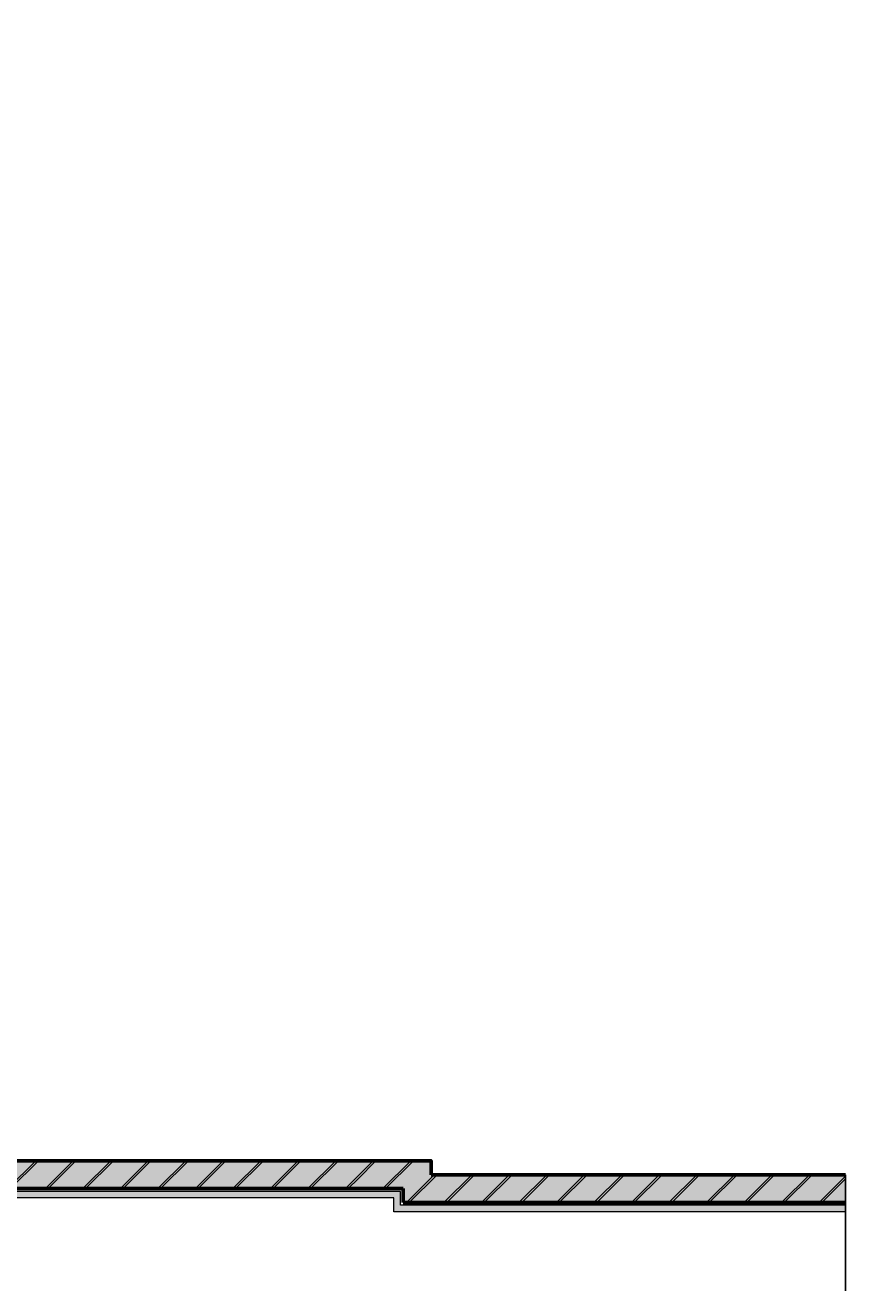
# Model space of a CAD drawing. Units: millimetres. Extents: x 1334 to 1700, y 561 to 650.
# Drawn here: x 1386 to 1395, y 562 to 576 of the extents above; entities that cross this region are included whole.
import ezdxf

# ---------------------------------------------------------------- set-up
doc = ezdxf.new("R2010")
doc.units = ezdxf.units.MM
for name, color, linetype, lineweight in [('hatch ΜΠΕΤΟ', 251, 'Continuous', 9), ('hatch ΜΠΕΤΟ ΓΡ.', 250, 'Continuous', 20), ('P.0.2', 51, 'Continuous', 20), ('εσ. διαστασεις', 1, 'Continuous', 5), ('ΤΟΙΧΟΙ ΕΞ.', 204, 'Continuous', 60)]:
    doc.layers.add(name, color=color, linetype=linetype, lineweight=lineweight)
doc.dimstyles.new('ISO-25', dxfattribs={"dimtxt": 0.1, "dimasz": 0.1, "dimexe": 0.3, "dimexo": 0, "dimgap": 0.1, "dimtad": 1, "dimzin": 9, "dimtxsty": 'Standard', "dimblk": 'ARCHTICK', "dimcen": 2.5, "dimdle": 0.005, "dimclrd": 256, "dimclre": 256, "dimazin": 0, "dimtfac": 1, "dimtmove": 0, "dimatfit": 3, "dimldrblk": 'ARCHTICK', "dimfxl": 0.3, "dimfxlon": 1, "dimlwd": -1, "dimarcsym": 0})
pattern_1 = [(50, (21.6569, 0), (0.182184669, -0.015939086), [0.01905, -0.20955]), (355, (21.6569, 0), (-0.035242826, 0.191056643), [0.01524, -0.16764]), (100.451, (21.67208, -0.00133), (0.146942502, 0.175116688), [0.01619, -0.17809]), (46.1842, (21.6569, 0.0508), (0.27107904, -0.042042328), [0.028575, -0.314325]), (96.6356, (21.67949, 0.0473), (0.237404234, 0.247425556), [0.024285, -0.267135]), (351.184, (21.6569, 0.0508), (0.237404606, 0.24742512), [0.02286, -0.25146]), (21, (21.6823, 0.0381), (0.15161488, -0.102265519), [0.01905, -0.20955]), (326, (21.6823, 0.0381), (0.061802028, 0.184187966), [0.01524, -0.16764]), (71.4514, (21.69493, 0.02958), (0.21341649, 0.081922858), [0.01619, -0.17809]), (37.5, (21.656896, 0), (0.0030886033, 0.084555039), [0, -0.165608, 0, -0.17018, 0, -0.168275]), (7.5, (21.6569, 0), (0.0668196625, 0.100180575), [0, -0.097028, 0, -0.161798, 0, -0.064135]), (327.5, (21.600254, 0), (0.1355905952, -0.005728744), [0, -0.0635, 0, -0.19812, 0, -0.26289]), (317.5, (21.57485, 0), (0.148129181, 0.025426491), [0, -0.08255, 0, -0.131572, 0, -0.18669])]
pattern_2 = [(45, (21.6569, 0), (-0.20205576, 0.20205576), [])]
pattern_3 = [(45, (21.6869, 0), (-0.20205576, 0.20205576), [])]

# ---------------------------------------------------------------- blocks, each defined once
blk = doc.blocks.new('_ArchTick')
at = {"color": 0, "linetype": 'ByBlock', "const_width": 0.15}
blk.add_lwpolyline([(-0.5, -0.5), (0.5, 0.5)], dxfattribs=at)
blk = doc.blocks.new('*D191')
at = {"layer": 'DEFPOINTS', "color": 0}
for p in [(1687.944, 649.491), (1687.944, 647.873), (1699.494, 647.873), (1368.99, 566.697), (1369.053, 566.697), (1369.053, 563.497)]:
    blk.add_point(p, dxfattribs=at)
at = {"layer": 'εσ. διαστασεις', "lineweight": -2}
for p, q in [((1687.944, 649.191), (1687.944, 649.791)), ((1699.494, 649.191), (1699.494, 649.791)), ((1368.99, 566.697), (1369.353, 566.697)), ((1369.053, 563.497), (1369.353, 563.497))]:
    blk.add_line(p, q, dxfattribs=at)
at = {"layer": 'εσ. διαστασεις'}
for p, q in [((1699.499, 649.491), (1687.939, 649.491)), ((1369.053, 563.492), (1369.053, 566.702))]:
    blk.add_line(p, q, dxfattribs=at)
for p, xscale, yscale, zscale, rotation in [((1687.944, 649.491), 0.2, 0.2, 0.2, 180), ((1369.053, 566.697), 0.1, 0.1, 0.1, 90), ((1369.053, 563.497), 0.1, 0.1, 0.1, 270)]:
    blk.add_blockref('_ArchTick', p, dxfattribs=dict(at, xscale=xscale, yscale=yscale, zscale=zscale, rotation=rotation))
at = {"layer": 'εσ. διαστασεις', "xscale": 0.2, "yscale": 0.2, "zscale": 0.2}
blk.add_blockref('_ArchTick', (1699.494, 649.491), dxfattribs=at)
at = {"layer": 'εσ. διαστασεις', "insert": (1693.719, 649.691), "char_height": 0.2, "attachment_point": 5}
blk.add_mtext('11.55', dxfattribs=at)
at = {"layer": 'εσ. διαστασεις', "color": 0, "insert": (1368.894, 565.097), "char_height": 0.1, "attachment_point": 5, "rotation": 90}
blk.add_mtext('3,2', dxfattribs=at)
blk = doc.blocks.new('*D193')
at = {"layer": 'DEFPOINTS', "color": 0}
for p in [(1383.917, 563.497), (1385.788, 563.497), (1390.063, 563.197)]:
    blk.add_point(p, dxfattribs=at)
at = {"layer": 'εσ. διαστασεις', "lineweight": -2}
for p, q in [((1384.217, 563.497), (1383.617, 563.497)), ((1384.217, 563.197), (1383.617, 563.197))]:
    blk.add_line(p, q, dxfattribs=at)
at = {"layer": 'εσ. διαστασεις'}
blk.add_line((1383.917, 563.192), (1383.917, 563.502), dxfattribs=at)
at = {"layer": 'εσ. διαστασεις', "xscale": 0.1, "yscale": 0.1, "zscale": 0.1}
for p, rotation in [((1383.917, 563.497), 90), ((1383.917, 563.197), 270)]:
    blk.add_blockref('_ArchTick', p, dxfattribs=dict(at, rotation=rotation))
at = {"layer": 'εσ. διαστασεις', "color": 0, "insert": (1383.758, 563.347), "char_height": 0.1, "attachment_point": 5, "rotation": 90}
blk.add_mtext('0,3', dxfattribs=at)

msp = doc.modelspace()

# ---------------------------------------------------------------- hatches: boundary and pattern name
at = {"layer": 'hatch ΜΠΕΤΟ'}
h = msp.add_hatch(dxfattribs=at)
h.set_pattern_fill('AR-CONC', color=256, scale=0.001, style=0)
h.set_pattern_definition(pattern_1)
h.paths.add_polyline_path([(1385.788, 563.497), (1383.411, 563.497), (1383.411, 563.197), (1389.546, 563.197), (1389.546, 563.497)])
h = msp.add_hatch(dxfattribs=at)
h.set_pattern_fill('AR-CONC', color=256, scale=0.001, style=0)
h.set_pattern_definition(pattern_1)
h.paths.add_polyline_path([(1390.363, 563.347), (1390.363, 563.497), (1389.546, 563.497), (1389.546, 563.197), (1390.063, 563.197), (1390.063, 563.047), (1394.829, 563.047), (1394.829, 563.347)])
at = {"layer": 'hatch ΜΠΕΤΟ ΓΡ.'}
h = msp.add_hatch(dxfattribs=at)
h.set_pattern_fill('ANSI31', color=256, scale=0.09, style=0)
h.set_pattern_definition(pattern_2)
h.paths.add_polyline_path([(1389.546, 563.197), (1389.546, 563.497), (1385.788, 563.497), (1383.411, 563.497), (1383.411, 563.197)])
h = msp.add_hatch(dxfattribs=at)
h.set_pattern_fill('ANSI31', color=256, scale=0.09, style=0)
h.set_pattern_definition(pattern_3)
h.paths.add_polyline_path([(1389.576, 563.197), (1389.576, 563.497), (1385.818, 563.497), (1383.441, 563.497), (1383.441, 563.197)])
h = msp.add_hatch(dxfattribs=at)
h.set_pattern_fill('ANSI31', color=256, scale=0.09, style=0)
h.set_pattern_definition(pattern_2)
h.paths.add_polyline_path([(1390.063, 563.197), (1390.063, 563.047), (1394.829, 563.047), (1394.829, 563.347), (1390.363, 563.347), (1390.363, 563.497), (1389.546, 563.497), (1389.546, 563.197)])
h = msp.add_hatch(dxfattribs=at)
h.set_pattern_fill('ANSI31', color=256, scale=0.09, style=0)
h.set_pattern_definition(pattern_3)
h.paths.add_polyline_path([(1394.829, 563.047), (1394.829, 563.347), (1390.393, 563.347), (1390.393, 563.497), (1389.576, 563.497), (1389.576, 563.197), (1390.093, 563.197), (1390.093, 563.047)])
at = {"layer": 'P.0.2'}
h = msp.add_hatch(color=256, dxfattribs=at)
h.paths.add_polyline_path([(1394.829, 563.017), (1390.033, 563.017), (1390.033, 563.167), (1389.546, 563.167), (1389.546, 563.097), (1389.963, 563.097), (1389.963, 562.947), (1394.829, 562.947)])
h.paths.add_polyline_path([(1389.546, 563.167), (1383.411, 563.167), (1383.411, 563.097), (1389.546, 563.097)])
h.paths.add_polyline_path([(1383.411, 563.167), (1377.366, 563.167), (1377.366, 563.097), (1383.411, 563.097)])
h.paths.add_polyline_path([(1377.366, 563.167), (1371.562, 563.167), (1371.562, 563.097), (1377.366, 563.097)])
h.paths.add_polyline_path([(1371.562, 563.167), (1366.396, 563.167), (1366.396, 563.097), (1371.562, 563.097)])

# ---------------------------------------------------------------- linework, layer by layer
msp.add_line((1394.829, 562.097), (1394.829, 563.347))
for points in [[(1394.829, 563.017), (1390.033, 563.017), (1390.033, 563.167), (1365.89, 563.167), (1365.22, 563.167), (1365.22, 563.017), (1360.424, 563.017)], [(1394.829, 562.947), (1389.963, 562.947), (1389.963, 563.097), (1365.89, 563.097), (1365.29, 563.097), (1365.29, 562.947)]]:
    msp.add_lwpolyline(points, dxfattribs=at)
at = {"layer": 'ΤΟΙΧΟΙ ΕΞ.'}
for p, q in [((1390.363, 563.347), (1394.829, 563.347)), ((1390.063, 563.197), (1390.063, 563.047)), ((1390.063, 563.047), (1394.829, 563.047))]:
    msp.add_line(p, q, dxfattribs=at)
for points in [[(1385.788, 563.497), (1390.363, 563.497), (1390.363, 563.347)], [(1390.063, 563.197), (1365.89, 563.197), (1365.19, 563.197)]]:
    msp.add_lwpolyline(points, dxfattribs=at)

# ---------------------------------------------------------------- dimensions: what is measured, and where the dimension line sits
at = {"layer": 'εσ. διαστασεις'}
dim = msp.add_linear_dim(base=(1369.053, 566.697), p1=(1369.053, 563.497), p2=(1368.99, 566.697), angle=90, dimstyle='ISO-25', override={"dimtmove": 1}, dxfattribs=at)
dim.commit()
dim.dimension.update_dxf_attribs({"geometry": '*D191', "text_midpoint": (1368.894, 565.097)})
dim = msp.add_linear_dim(base=(1383.917, 563.497), p1=(1390.063, 563.197), p2=(1385.788, 563.497), angle=90, dimstyle='ISO-25', dxfattribs=at)
dim.commit()
dim.dimension.update_dxf_attribs({"geometry": '*D193', "text_midpoint": (1383.917, 563.347), "dimtype": 160})

doc.saveas('drawing.dxf')
